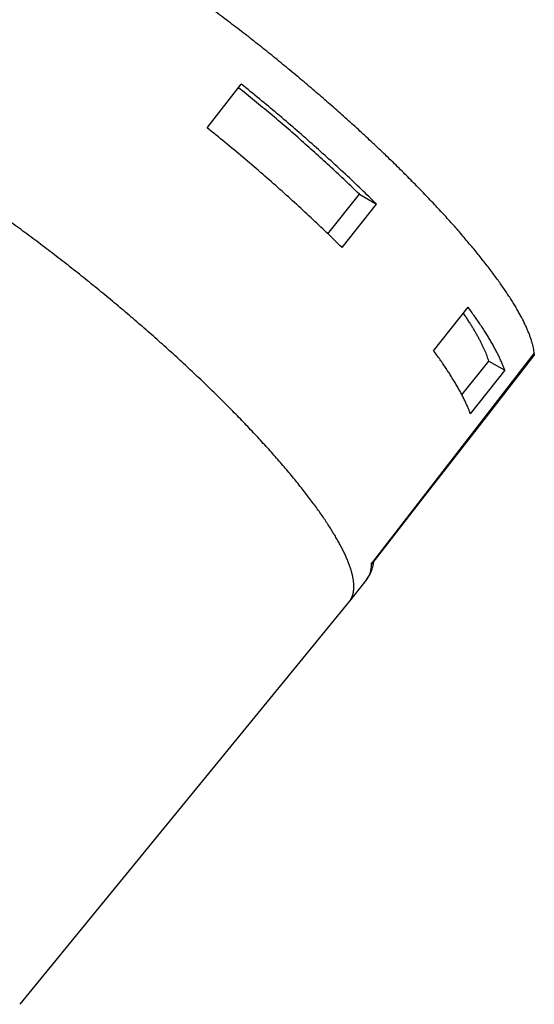
# Model space of a CAD drawing. Units: inches. Extents: x 0 to 22, y 0 to 17.
# Drawn here: x 4.9 to 5.6, y 5.3 to 6.7 of the extents above; entities that cross this region are included whole.
import ezdxf

# ---------------------------------------------------------------- set-up
doc = ezdxf.new("R2010")
doc.units = ezdxf.units.IN
doc.header["$LTSCALE"] = 1.21
doc.header["$MEASUREMENT"] = 0
doc.layers.get('0').update_dxf_attribs({"linetype": 'CONTINUOUS'})

msp = doc.modelspace()

# ---------------------------------------------------------------- linework, layer by layer
at = {"color": 7, "linetype": 'Continuous'}
for p, q in [((5.1289, 6.5225), (5.1771, 6.5839)), ((5.2992, 6.3733), (5.3434, 6.4291)), ((5.3434, 6.4291), (5.3675, 6.4152)), ((5.3191, 6.3539), (5.3675, 6.4152)), ((5.4479, 6.2089), (5.4964, 6.2702)), ((5.4879, 6.1466), (5.5257, 6.1944)), ((5.5257, 6.1944), (5.548, 6.1815)), ((5.548, 6.1815), (5.4995, 6.1203)), ((5.3538, 5.8874), (5.3295, 5.8566)), ((5.3292, 5.8562), (4.8651, 5.2893)), ((5.3292, 5.8562), (5.3295, 5.8566))]:
    msp.add_line(p, q, dxfattribs=at)
at = {"color": 9, "linetype": 'Continuous'}
for p, q in [((5.3636, 5.9134), (5.5897, 6.205)), ((5.36, 5.9088), (5.3636, 5.9134))]:
    msp.add_line(p, q, dxfattribs=at)
at = {"color": 7, "linetype": 'Continuous'}
msp.add_lwpolyline([(5.3628, 5.9108), (5.4358, 6.0047), (5.5125, 6.1034), (5.589, 6.2019)], dxfattribs=at)
for points, knots in [([(5.5897, 6.205), (5.5896, 6.2063), (5.5892, 6.2089), (5.5885, 6.2129), (5.5875, 6.2171), (5.5863, 6.2215), (5.5849, 6.226), (5.5832, 6.2306), (5.5813, 6.2355), (5.5792, 6.2404), (5.5768, 6.2456), (5.5743, 6.2509), (5.5715, 6.2563), (5.5684, 6.2619), (5.5652, 6.2676), (5.5617, 6.2735), (5.558, 6.2795), (5.554, 6.2856), (5.5499, 6.2919), (5.5455, 6.2983), (5.541, 6.3048), (5.5362, 6.3114), (5.5312, 6.3182), (5.526, 6.325), (5.5207, 6.332), (5.5151, 6.3391), (5.5093, 6.3463), (5.5033, 6.3535), (5.4971, 6.3609), (5.4886, 6.371), (5.4775, 6.3837), (5.4635, 6.3992), (5.4489, 6.415), (5.4336, 6.431), (5.4177, 6.4473), (5.4013, 6.4637), (5.3843, 6.4803), (5.3668, 6.4969), (5.3488, 6.5137), (5.3304, 6.5305), (5.3116, 6.5473), (5.2924, 6.5641), (5.2729, 6.5808), (5.2532, 6.5974), (5.2332, 6.6139), (5.213, 6.6302), (5.1927, 6.6463), (5.1722, 6.6622), (5.1517, 6.6778), (5.1312, 6.6931), (5.1107, 6.7081), (5.0903, 6.7227), (5.07, 6.7369), (5.0498, 6.7507), (5.0298, 6.764), (5.0101, 6.7768), (4.9907, 6.7891), (4.9715, 6.8009), (4.9527, 6.8121), (4.9344, 6.8228), (4.9193, 6.8312), (4.9075, 6.8377), (4.8988, 6.8423), (4.8902, 6.8467), (4.8818, 6.851), (4.8735, 6.8552), (4.8654, 6.8591), (4.8574, 6.8629), (4.8496, 6.8665), (4.8419, 6.87), (4.8343, 6.8732), (4.827, 6.8763), (4.8198, 6.8792), (4.8127, 6.8819), (4.8059, 6.8845), (4.7992, 6.8868), (4.7927, 6.889), (4.7864, 6.891), (4.7802, 6.8928), (4.7743, 6.8944), (4.7686, 6.8958), (4.763, 6.897), (4.7577, 6.8981), (4.7525, 6.8989), (4.7476, 6.8996), (4.7428, 6.9), (4.7383, 6.9003), (4.734, 6.9004), (4.7299, 6.9003), (4.726, 6.8999), (4.7223, 6.8994), (4.7194, 6.8989), (4.7172, 6.8983), (4.7151, 6.8977), (4.7126, 6.8968), (4.7098, 6.8955), (4.7077, 6.8943), (4.7061, 6.8932), (4.705, 6.8923), (4.7039, 6.8914), (4.7029, 6.8905), (4.7019, 6.8895), (4.7013, 6.8888), (4.701, 6.8885)], [0, 0, 0, 0, 0.003313, 0.0068, 0.01047, 0.014328, 0.018377, 0.02262, 0.027062, 0.031702, 0.036543, 0.041585, 0.046828, 0.052272, 0.057916, 0.06376, 0.069801, 0.076039, 0.082472, 0.089097, 0.095913, 0.102917, 0.110106, 0.117477, 0.125029, 0.132756, 0.140657, 0.148727, 0.156964, 0.165363, 0.182633, 0.200506, 0.218948, 0.237924, 0.257398, 0.277331, 0.297685, 0.31842, 0.339494, 0.360867, 0.382494, 0.404333, 0.426341, 0.448473, 0.470685, 0.492931, 0.515169, 0.537352, 0.559436, 0.581378, 0.603132, 0.624657, 0.645907, 0.666842, 0.68742, 0.7076, 0.727343, 0.746609, 0.765363, 0.783567, 0.801188, 0.809769, 0.818192, 0.826453, 0.834549, 0.842475, 0.850229, 0.857806, 0.865205, 0.872422, 0.879453, 0.886298, 0.892952, 0.899413, 0.90568, 0.911751, 0.917625, 0.923299, 0.928773, 0.934046, 0.939118, 0.943989, 0.948659, 0.95313, 0.957403, 0.961481, 0.965367, 0.969064, 0.972579, 0.975918, 0.979087, 0.982098, 0.983548, 0.984962, 0.987693, 0.990306, 0.99282, 0.994048, 0.995259, 0.996456, 0.997644, 0.998824, 1, 1, 1, 1]), ([(5.3295, 5.8566), (5.3298, 5.857), (5.3304, 5.8577), (5.3312, 5.859), (5.3319, 5.8603), (5.3326, 5.8616), (5.3332, 5.863), (5.3338, 5.8645), (5.3343, 5.866), (5.3348, 5.8681), (5.3353, 5.8709), (5.3357, 5.8743), (5.3357, 5.878), (5.3355, 5.8819), (5.3351, 5.886), (5.3343, 5.8903), (5.3333, 5.8947), (5.332, 5.8994), (5.3305, 5.9043), (5.3287, 5.9093), (5.3266, 5.9145), (5.3243, 5.9199), (5.3216, 5.9255), (5.3188, 5.9312), (5.3156, 5.9371), (5.3123, 5.9432), (5.3086, 5.9495), (5.3047, 5.9559), (5.3006, 5.9624), (5.2962, 5.9691), (5.2915, 5.976), (5.2866, 5.983), (5.2815, 5.9901), (5.2761, 5.9974), (5.2705, 6.0048), (5.2647, 6.0123), (5.2586, 6.02), (5.2523, 6.0277), (5.2458, 6.0356), (5.2391, 6.0436), (5.2321, 6.0517), (5.225, 6.0599), (5.2176, 6.0681), (5.2075, 6.0794), (5.1943, 6.0936), (5.1779, 6.1109), (5.1607, 6.1284), (5.143, 6.1461), (5.1246, 6.1639), (5.1056, 6.1819), (5.0861, 6.1999), (5.0661, 6.218), (5.0456, 6.2361), (5.0248, 6.2541), (5.0037, 6.272), (4.9822, 6.2898), (4.9606, 6.3074), (4.9387, 6.3248), (4.9168, 6.3419), (4.8947, 6.3587), (4.8726, 6.3752), (4.8506, 6.3912), (4.8286, 6.4069), (4.8068, 6.422), (4.7852, 6.4367), (4.7638, 6.4509), (4.7427, 6.4644), (4.7219, 6.4774), (4.7015, 6.4897), (4.6848, 6.4995), (4.6716, 6.507), (4.662, 6.5124), (4.6524, 6.5177), (4.6431, 6.5227), (4.6338, 6.5276), (4.6247, 6.5322), (4.6158, 6.5367), (4.607, 6.541), (4.5984, 6.5451), (4.59, 6.5489), (4.5817, 6.5526), (4.5737, 6.5561), (4.5658, 6.5594), (4.5581, 6.5624), (4.5506, 6.5653), (4.5433, 6.5679), (4.5362, 6.5704), (4.5293, 6.5726), (4.5226, 6.5746), (4.5162, 6.5764), (4.51, 6.578), (4.504, 6.5793), (4.4982, 6.5804), (4.4926, 6.5813), (4.4873, 6.582), (4.4823, 6.5825), (4.4774, 6.5828), (4.4728, 6.5828), (4.4685, 6.5826), (4.4644, 6.5822), (4.4606, 6.5815), (4.457, 6.5807), (4.4537, 6.5796), (4.4511, 6.5785), (4.4491, 6.5775), (4.4478, 6.5767), (4.4465, 6.5759), (4.4452, 6.575), (4.4441, 6.574), (4.443, 6.573), (4.4419, 6.5719), (4.4413, 6.5712), (4.441, 6.5708)], [0, 0, 0, 0, 0.001229, 0.002462, 0.003704, 0.004958, 0.006227, 0.007517, 0.008829, 0.010167, 0.012933, 0.015835, 0.018894, 0.022124, 0.025537, 0.029144, 0.032953, 0.036971, 0.041203, 0.045653, 0.050323, 0.055216, 0.060334, 0.065675, 0.071242, 0.077032, 0.083045, 0.089281, 0.095736, 0.102409, 0.109298, 0.1164, 0.123712, 0.13123, 0.138953, 0.146875, 0.154994, 0.163304, 0.171803, 0.180486, 0.189348, 0.198385, 0.207591, 0.216963, 0.236181, 0.255997, 0.276368, 0.297247, 0.31859, 0.340346, 0.362468, 0.384905, 0.407606, 0.430518, 0.45359, 0.476768, 0.5, 0.523232, 0.54641, 0.569482, 0.592394, 0.615095, 0.637532, 0.659654, 0.68141, 0.702753, 0.723632, 0.744003, 0.763819, 0.783037, 0.792409, 0.801615, 0.810652, 0.819514, 0.828197, 0.836696, 0.845006, 0.853125, 0.861047, 0.86877, 0.876288, 0.8836, 0.890702, 0.897591, 0.904264, 0.910719, 0.916955, 0.922968, 0.928758, 0.934325, 0.939666, 0.944784, 0.949677, 0.954347, 0.958797, 0.963029, 0.967047, 0.970856, 0.974463, 0.977876, 0.981106, 0.984165, 0.987067, 0.989833, 0.991171, 0.992483, 0.993773, 0.995042, 0.996296, 0.997538, 0.998771, 1, 1, 1, 1]), ([(5.3675, 6.4152), (5.3604, 6.4222), (5.3459, 6.4364), (5.3236, 6.4575), (5.3005, 6.4787), (5.2768, 6.5), (5.2526, 6.5212), (5.2278, 6.5424), (5.2026, 6.5633), (5.1856, 6.5771), (5.1771, 6.5839)], [0, 0, 0, 0, 0.118082, 0.238926, 0.362149, 0.48736, 0.614158, 0.742139, 0.87089, 1, 1, 1, 1]), ([(5.3434, 6.4291), (5.3369, 6.4354), (5.3238, 6.448), (5.3037, 6.4668), (5.2831, 6.4857), (5.2619, 6.5045), (5.2403, 6.5234), (5.2182, 6.5421), (5.1958, 6.5606), (5.1808, 6.5729), (5.1732, 6.5789)], [0, 0, 0, 0, 0.118954, 0.240326, 0.36378, 0.48897, 0.615544, 0.743147, 0.87142, 1, 1, 1, 1]), ([(5.3191, 6.3539), (5.312, 6.3609), (5.2975, 6.3751), (5.2752, 6.3962), (5.2522, 6.4174), (5.2285, 6.4387), (5.2043, 6.4599), (5.1796, 6.481), (5.1544, 6.5019), (5.1375, 6.5157), (5.1289, 6.5225)], [0, 0, 0, 0, 0.118071, 0.238904, 0.362117, 0.487321, 0.614117, 0.742102, 0.870866, 1, 1, 1, 1]), ([(5.5257, 6.1944), (5.5253, 6.1956), (5.5245, 6.198), (5.5232, 6.2016), (5.5217, 6.2053), (5.5201, 6.2091), (5.5183, 6.213), (5.5164, 6.217), (5.5144, 6.2211), (5.5122, 6.2253), (5.5099, 6.2296), (5.5074, 6.2339), (5.5048, 6.2384), (5.5021, 6.2429), (5.4992, 6.2475), (5.4962, 6.2523), (5.4931, 6.257), (5.4909, 6.2602), (5.4898, 6.2619)], [0, 0, 0, 0, 0.048389, 0.098632, 0.150743, 0.204736, 0.260621, 0.318403, 0.378084, 0.439666, 0.503146, 0.568519, 0.635778, 0.704914, 0.775918, 0.848776, 0.923475, 1, 1, 1, 1]), ([(5.548, 6.1815), (5.5475, 6.183), (5.5463, 6.1861), (5.5444, 6.1908), (5.5423, 6.1956), (5.54, 6.2006), (5.5375, 6.2057), (5.5348, 6.2109), (5.5319, 6.2163), (5.5287, 6.2218), (5.5254, 6.2274), (5.5218, 6.2332), (5.5181, 6.2391), (5.5141, 6.2451), (5.51, 6.2512), (5.5056, 6.2574), (5.5011, 6.2638), (5.498, 6.268), (5.4964, 6.2702)], [0, 0, 0, 0, 0.046926, 0.095923, 0.147004, 0.20018, 0.255457, 0.312836, 0.372312, 0.433881, 0.497531, 0.563251, 0.631025, 0.700834, 0.772659, 0.846478, 0.922268, 1, 1, 1, 1]), ([(5.4995, 6.1203), (5.499, 6.1218), (5.4979, 6.1249), (5.496, 6.1296), (5.4939, 6.1344), (5.4916, 6.1394), (5.489, 6.1445), (5.4863, 6.1497), (5.4834, 6.1551), (5.4802, 6.1606), (5.4769, 6.1662), (5.4733, 6.172), (5.4696, 6.1778), (5.4656, 6.1838), (5.4615, 6.19), (5.4571, 6.1962), (5.4526, 6.2025), (5.4495, 6.2068), (5.4479, 6.2089)], [0, 0, 0, 0, 0.04695, 0.095967, 0.147065, 0.200256, 0.255544, 0.31293, 0.372412, 0.433982, 0.497631, 0.563346, 0.631111, 0.700909, 0.77272, 0.846522, 0.922292, 1, 1, 1, 1]), ([(5.5897, 6.205), (5.5897, 6.2049), (5.5897, 6.2046), (5.5897, 6.2041), (5.5897, 6.2036), (5.5896, 6.2032), (5.5895, 6.2028), (5.5894, 6.2025), (5.5892, 6.2022), (5.5891, 6.2019), (5.589, 6.2019)], [0, 0, 0, 0, 0.146957, 0.285908, 0.417526, 0.542633, 0.662221, 0.777434, 0.889559, 1, 1, 1, 1]), ([(5.3538, 5.8874), (5.3545, 5.8883), (5.3558, 5.8901), (5.3573, 5.8925), (5.3584, 5.8944), (5.3591, 5.8959), (5.3598, 5.8974), (5.3607, 5.8995), (5.3616, 5.9021), (5.3623, 5.9048), (5.3628, 5.9069), (5.3633, 5.9091), (5.3635, 5.9107), (5.3636, 5.9118)], [0, 0, 0, 0, 0.126135, 0.251979, 0.31484, 0.377601, 0.440246, 0.502779, 0.627504, 0.751851, 0.813924, 0.875959, 1, 1, 1, 1]), ([(5.36, 5.9088), (5.3603, 5.9089), (5.3609, 5.9092), (5.3616, 5.9097), (5.3623, 5.9102), (5.3627, 5.9106), (5.3628, 5.9108)], [0, 0, 0, 0, 0.272087, 0.527551, 0.769075, 1, 1, 1, 1])]:
    msp.add_open_spline(points, degree=3, knots=knots, dxfattribs=at)
at = {"color": 9, "linetype": 'Continuous'}
msp.add_open_spline([(5.36, 5.9088), (5.36, 5.9078), (5.36, 5.9061), (5.3599, 5.904), (5.3597, 5.902), (5.3593, 5.8996), (5.3586, 5.8968), (5.3579, 5.8947), (5.3572, 5.893), (5.3566, 5.8918), (5.356, 5.8906), (5.3553, 5.8895), (5.3546, 5.8884), (5.3541, 5.8877), (5.3538, 5.8874)], degree=3, knots=[0, 0, 0, 0, 0.14218, 0.21084, 0.277971, 0.407949, 0.532866, 0.653551, 0.71261, 0.770965, 0.828747, 0.886089, 0.943127, 1, 1, 1, 1], dxfattribs=at)

doc.saveas('drawing.dxf')
